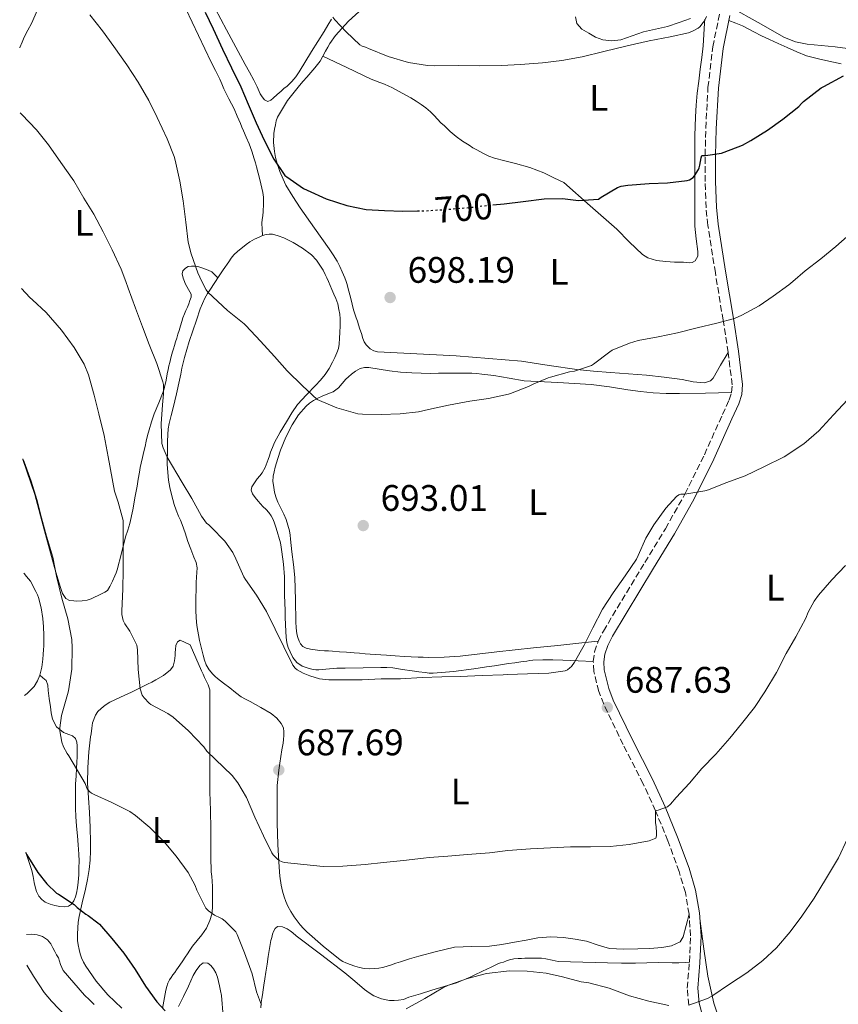
# Model space of a CAD drawing. Units: metres. Extents: x 552994 to 556432, y 4712442 to 4714782.
# Drawn here: x 553003 to 553226, y 4713307 to 4713574 of the extents above; entities that cross this region are included whole.
import ezdxf
from ezdxf.enums import TextEntityAlignment as Align

# ---------------------------------------------------------------- set-up
doc = ezdxf.new("R2010")
doc.units = ezdxf.units.M
doc.header["$MEASUREMENT"] = 0
doc.linetypes.add('DGN Style 3', pattern=[2.435891, 1.739922, -0.695969])
doc.linetypes.add('DGN Style 5', pattern=[1.217945, 0.521977, -0.695969])
for name, color, linetype, lineweight in [('Camino', 7, 'DGN Style 3', 0), ('Cota de curva de nivel directora', 7, 'Continuous', 0), ('Cota de punto acotado terreno', 7, 'Continuous', 0), ('Curva de nivel directora', 30, 'Continuous', 30), ('Curva de nivel directora no vista', 30, 'DGN Style 5', 30), ('Curva de nivel intermedia', 30, 'Continuous', 0), ('Etiqueta de uso rústico', 92, 'Continuous', 0), ('Línea de cambio de uso (parcela vista)', 92, 'Continuous', 0), ('Margen derecho', 7, 'Continuous', 0), ('Punto acotado terreno (símbolo)', 7, 'Continuous', 0)]:
    doc.layers.add(name, color=color, linetype=linetype, lineweight=lineweight)
doc.styles.add('Style-Arial', font='arial.ttf')

# ---------------------------------------------------------------- blocks, each defined once
blk = doc.blocks.new('5PATER')
at = {"layer": 'Punto acotado terreno (símbolo)', "linetype": 'Continuous', "lineweight": 0}
h = blk.add_hatch(color=51, dxfattribs=at)
edge = h.paths.add_edge_path()
edge.add_ellipse((0, 0), major_axis=(-0.11, -0.111), ratio=0.999422, start_angle=0, end_angle=360)

msp = doc.modelspace()

# ---------------------------------------------------------------- linework, layer by layer
at = {"layer": 'Camino', "color": 7, "linetype": 'DGN Style 3', "lineweight": 0}
for points in [[(553185.02, 4713331.23, 681.37), (553184.01, 4713337.1, 681.96), (553182.32, 4713342.82, 682.68), (553179.28, 4713351.14, 683.88), (553175.9, 4713359.34, 685), (553172.56, 4713366.62, 685.84), (553167.08, 4713377.32, 686.9), (553161.83, 4713388.25, 687.62), (553160.48, 4713391.72, 687.73), (553159.15, 4713397.16, 687.81), (553159, 4713399.86, 687.86), (553159.32, 4713402.48, 687.96), (553160.32, 4713405.35, 688.11), (553161.74, 4713408.13, 688.26), (553172.97, 4713426.74, 689), (553178.59, 4713435.94, 689.4), (553183.9, 4713445.35, 690), (553189.17, 4713456.01, 690.91), (553194.08, 4713466.93, 691.86), (553195.91, 4713470.91, 692.17), (553196.55, 4713472.95, 692.33), (553196.72, 4713475.02, 692.5), (553195.67, 4713483.8, 693.38), (553194.27, 4713492.58, 694.33), (553192.16, 4713505.45, 695.59), (553190.14, 4713518.34, 696.85), (553189.64, 4713523.08, 697.51), (553189.37, 4713530.21, 698.83), (553189.4, 4713537.35, 700), (553189.55, 4713544.71, 700.65), (553190.16, 4713555.82, 701.14), (553191.45, 4713566.86, 702.02), (553193.35, 4713575.95, 703.5)], [(553184.94, 4713306.5, 680), (553184.52, 4713311.14, 680.3), (553185.11, 4713318.23, 680.5), (553185.45, 4713325.31, 680.85), (553185.02, 4713331.23, 681.37)]]:
    msp.add_polyline3d(points, dxfattribs=at)
at = {"layer": 'Curva de nivel directora', "color": 30, "linetype": 'Continuous', "lineweight": 30, "flags": 128}
for points, elevation in [([(553053.58, 4713576.28), (553055.76, 4713571.72), (553058.29, 4713566.2), (553060.73, 4713561.13), (553063.26, 4713556.01), (553065.25, 4713551.29), (553067.36, 4713546.15), (553069.6, 4713541.51), (553072.16, 4713536.35), (553075.2, 4713531.91), (553075.69, 4713531.51), (553080.25, 4713528.39), (553081.28, 4713527.91), (553086.43, 4713525.55), (553092.01, 4713523.74), (553097.33, 4713522.68), (553102.24, 4713522.33), (553107.28, 4713522.23), (553111.24, 4713522.26)], 700), ([(553131.73, 4713523.9), (553134.78, 4713524.18), (553139.94, 4713524.84), (553145.62, 4713525.5), (553150.67, 4713525.59), (553155.01, 4713525.13), (553160.4, 4713525.46), (553161.18, 4713525.98), (553165.55, 4713528.62), (553166.53, 4713528.94), (553168.34, 4713529.29), (553174.18, 4713529.75), (553179.18, 4713529.88), (553184.54, 4713530.49), (553185.1, 4713530.68), (553186.13, 4713531.38), (553186.46, 4713531.78), (553187.55, 4713533.48), (553187.78, 4713533.99), (553187.98, 4713534.71), (553188.27, 4713536.66), (553188.51, 4713537.35), (553189.44, 4713537.35), (553193.79, 4713537.91), (553194.54, 4713538.18), (553199.57, 4713540.12), (553201.79, 4713541.43), (553206.32, 4713544.2), (553210.54, 4713547.18), (553214.82, 4713550.65), (553215.57, 4713551.45), (553216.13, 4713552.02), (553220.93, 4713555.66), (553221.65, 4713556.06), (553227.01, 4713558.92)], 700), ([(553004.82, 4713347.92), (553005.13, 4713347.39), (553008.09, 4713342.51), (553010.52, 4713339.45), (553013.12, 4713336.94), (553013.74, 4713336.62), (553017.96, 4713333.85), (553018.75, 4713333.05), (553021.13, 4713331.19), (553021.77, 4713330.84), (553024.38, 4713328.92), (553024.81, 4713328.51), (553028.22, 4713324.62), (553031.42, 4713320.63), (553034.57, 4713316.2), (553037.31, 4713311.69), (553040.41, 4713307.4), (553042.68, 4713304.99)], 675)]:
    msp.add_lwpolyline(points, dxfattribs=dict(at, elevation=elevation))
at = {"layer": 'Curva de nivel directora no vista', "color": 30, "linetype": 'DGN Style 5', "lineweight": 30, "elevation": 700, "flags": 128}
msp.add_lwpolyline([(553111.24, 4713522.26), (553113.26, 4713522.28), (553118.57, 4713522.65), (553124.4, 4713523.1), (553129.39, 4713523.67), (553131.73, 4713523.9)], dxfattribs=at)
at = {"layer": 'Curva de nivel intermedia', "color": 30, "linetype": 'Continuous', "lineweight": 0, "flags": 128}
for points, elevation in [([(553022.25, 4713575.56), (553025.63, 4713571.15), (553028.7, 4713566.89), (553032.3, 4713561.93), (553035.33, 4713557.19), (553038.21, 4713552.28), (553040.46, 4713547.67), (553043.21, 4713541.82), (553045.1, 4713537.02), (553045.36, 4713536.03), (553046.69, 4713530.33), (553047.55, 4713524.99), (553048.29, 4713519.18), (553048.93, 4713513.79), (553049.77, 4713510.6), (553051.53, 4713505.45), (553052.68, 4713503.08), (553053.79, 4713500.78), (553054.25, 4713500.22), (553059.58, 4713495.21), (553064.17, 4713491.58), (553064.61, 4713491.11), (553068.54, 4713486.89), (553072.37, 4713482.73), (553075.85, 4713478.81), (553079.98, 4713474.71), (553083.98, 4713471.05), (553084.59, 4713470.75), (553089.36, 4713468.76), (553094.99, 4713467.18), (553096.33, 4713467.02), (553101.34, 4713466.97), (553106.54, 4713467.1), (553111.55, 4713467.64), (553114.19, 4713468.3), (553119.69, 4713469.5), (553125.41, 4713470.62), (553130.54, 4713471.35), (553135.92, 4713472.46), (553136.54, 4713472.68), (553141.42, 4713474.55), (553142.65, 4713475.24), (553146.72, 4713476.89), (553147.39, 4713477.06), (553152.54, 4713478.54), (553153.9, 4713478.74), (553158.53, 4713480.31), (553159.01, 4713480.65), (553163.47, 4713484.02), (553164.16, 4713484.39), (553168.82, 4713486.38), (553171.15, 4713487.03), (553176.61, 4713488.07), (553181.84, 4713489.18), (553187.18, 4713490.49), (553192.58, 4713491.74), (553197.39, 4713493.08), (553199.36, 4713493.94), (553204.1, 4713496.46), (553207.87, 4713499.11), (553212.13, 4713502.2), (553213.17, 4713503.08), (553216.56, 4713505.97), (553220.86, 4713509.25)], 695), ([(553088.19, 4713574.87), (553088.73, 4713574.15), (553091.85, 4713570.94), (553095.57, 4713567.4), (553096.22, 4713567.05), (553097.12, 4713566.76), (553097.95, 4713566.35), (553103.26, 4713564.17), (553108.77, 4713562.55), (553113.97, 4713561.74), (553115.92, 4713561.7), (553122.29, 4713561.72), (553127.97, 4713561.67), (553134.06, 4713561.72), (553139.18, 4713561.99), (553145.23, 4713562.52), (553150.42, 4713563.08), (553155.97, 4713564.09), (553161.9, 4713565.59), (553168.24, 4713567.08), (553174.19, 4713568.49), (553179.84, 4713569.59), (553184.83, 4713570.65), (553185.97, 4713571.08), (553187.47, 4713571.93), (553187.94, 4713572.31), (553188.88, 4713573.42), (553189.17, 4713573.86), (553189.74, 4713575.11)], 705), ([(553003.29, 4713548.88), (553003.69, 4713548.46), (553007.76, 4713544.3), (553010.96, 4713540.19), (553014.32, 4713535.39), (553017.85, 4713530.39), (553020.57, 4713525.72), (553023.26, 4713521.34), (553025.84, 4713516.55), (553028.25, 4713511.69), (553030.72, 4713506.46), (553031.96, 4713503.08), (553032.62, 4713501.29), (553034.65, 4713495.87), (553036.48, 4713490.79), (553038.3, 4713485.95), (553040.41, 4713480.81), (553042.08, 4713475.82), (553042.19, 4713475.08), (553042.25, 4713472.57), (553041.93, 4713469.58), (553041.6, 4713464.46), (553041.74, 4713459.1), (553042.11, 4713457.88), (553043.23, 4713455.4), (553047.29, 4713448.49), (553049.92, 4713444.15), (553052.56, 4713439.37), (553053.95, 4713437.48), (553054.54, 4713437.02), (553055.15, 4713436.38), (553058.89, 4713432.55), (553061.05, 4713429.43), (553061.92, 4713427.72), (553064.09, 4713422.83), (553064.53, 4713422.17), (553067.47, 4713417.9), (553070.24, 4713413.47), (553072.56, 4713408.65), (553074.91, 4713403.82), (553077.33, 4713398.89), (553078.01, 4713398.09), (553078.57, 4713397.64), (553080.17, 4713396.68), (553081.98, 4713395.93), (553084.65, 4713395.19), (553087.15, 4713394.87), (553090.22, 4713394.86), (553096.22, 4713394.84), (553101.33, 4713395.13), (553106.64, 4713395.16), (553112.54, 4713395.53), (553117.85, 4713395.69), (553122.86, 4713395.83), (553128.85, 4713396.07), (553134.54, 4713396.28), (553135.66, 4713396.33), (553141.09, 4713396.54), (553146.89, 4713396.68), (553151.39, 4713397.37), (553151.95, 4713397.61), (553152.62, 4713398.1), (553153.04, 4713398.5), (553153.93, 4713399.67), (553156.53, 4713404.33), (553158.83, 4713408.97), (553161.5, 4713414.06), (553164.37, 4713418.54), (553167.65, 4713423.11), (553170.77, 4713427.64), (553171.21, 4713428.66), (553173.31, 4713433.38), (553175.47, 4713436.97), (553178.69, 4713441.56), (553181.57, 4713444.71), (553182.21, 4713445.13), (553182.78, 4713445.32), (553183.9, 4713445.35), (553189.28, 4713446.2), (553190.32, 4713446.52), (553194.99, 4713448.42), (553200.26, 4713450.34), (553205.31, 4713452.74), (553210.86, 4713455.43), (553216.21, 4713458.98), (553220.3, 4713462.53), (553224.29, 4713466.9), (553228.03, 4713470.92)], 690), ([(553220.86, 4713509.25), (553224.94, 4713512.57), (553228.67, 4713515.94)], 695), ([(553003.65, 4713501.2), (553005.93, 4713498.71), (553006.67, 4713498.09), (553010.33, 4713494.67), (553014.54, 4713489.83), (553017.98, 4713485.19), (553020.65, 4713480.67), (553021.89, 4713477.75), (553023.39, 4713472.22), (553024.62, 4713467.16), (553026.06, 4713461.27), (553027.2, 4713455.48), (553028.89, 4713446.17), (553029.87, 4713443.15), (553031.28, 4713438.14), (553031.29, 4713436.7), (553031.29, 4713430.03), (553031.26, 4713424.68), (553031.18, 4713419.64), (553030.86, 4713413.55), (553030.94, 4713412.62), (553031.29, 4713410.99), (553031.72, 4713410.07), (553033.1, 4713408.09), (553034.99, 4713404.31), (553035.16, 4713402.99), (553035.36, 4713397.72), (553035.9, 4713392.47), (553036.46, 4713390.73), (553036.94, 4713390.01), (553038.3, 4713388.55), (553038.81, 4713388.22), (553043.42, 4713385.77), (553044.89, 4713384.7), (553049.02, 4713381.03), (553053.2, 4713376.7), (553054.03, 4713375.5), (553060.91, 4713368.87), (553062.4, 4713366.95), (553064.73, 4713362.89), (553067.02, 4713357.56), (553069.37, 4713352.54), (553071.68, 4713347.87), (553072.06, 4713347.32), (553073.16, 4713346.15), (553073.64, 4713345.78), (553074.49, 4713345.42), (553075.08, 4713345.29), (553080.38, 4713344.68), (553085.6, 4713344.22), (553090.96, 4713344.3), (553097, 4713344.73), (553102, 4713345.24), (553107.47, 4713345.77), (553112.89, 4713346.42), (553114.41, 4713346.58), (553119.47, 4713346.95), (553124.81, 4713347.43), (553130.78, 4713347.9), (553135.82, 4713348.54), (553141.98, 4713349.02), (553147.37, 4713349.29), (553152.81, 4713349.54), (553158.27, 4713349.54), (553163.55, 4713349.61), (553168.77, 4713350.14), (553174.22, 4713351.16), (553175.97, 4713351.91), (553176.13, 4713352.5), (553176.19, 4713353.32), (553176.11, 4713355.03), (553175.89, 4713356.06), (553175.9, 4713359.34), (553176.59, 4713359.45), (553179.13, 4713360.38), (553180.01, 4713361.14), (553181.52, 4713362.94), (553185.1, 4713366.78), (553188.51, 4713370.82), (553192.25, 4713374.71), (553196.14, 4713379.06), (553199.28, 4713382.97), (553202.8, 4713387.35), (553205.61, 4713391.61), (553208.81, 4713396.84), (553211.42, 4713402.04), (553214.03, 4713406.53), (553216.75, 4713411.61), (553217.37, 4713413.24), (553218.99, 4713416.21), (553220.16, 4713417.85), (553223.78, 4713422.04), (553227.52, 4713425.96)], 685), ([(553004, 4713454.96), (553004.38, 4713454.12), (553006.3, 4713448.84), (553007.77, 4713443.88), (553009.05, 4713438.87), (553010.44, 4713433.91), (553012.17, 4713428.17), (553013.18, 4713423.07), (553014.62, 4713417.1), (553016.19, 4713411.45), (553017.31, 4713405.87), (553017.45, 4713403.55), (553017.29, 4713397.77), (553016.43, 4713391.91), (553016.14, 4713390.92), (553014.54, 4713385.23), (553014.06, 4713381.87), (553014.09, 4713381), (553014.6, 4713377.96), (553015.04, 4713376.68), (553016.04, 4713374.86), (553016.52, 4713374.22), (553020.92, 4713366.73), (553021.26, 4713365.77), (553021.48, 4713365.32), (553022.25, 4713364.43), (553022.65, 4713364.12), (553023.36, 4713363.74), (553028.22, 4713361.56), (553033.04, 4713359.16), (553034.64, 4713358.04), (553038.48, 4713354.78), (553042.44, 4713350.89), (553045.63, 4713347.02), (553048.89, 4713342.57), (553050.86, 4713339), (553051.32, 4713337.74), (553053.69, 4713332.89), (553054.44, 4713332.15), (553056.12, 4713330.97), (553057.63, 4713330.25), (553058.19, 4713329.93), (553058.96, 4713329.35), (553061.85, 4713326.43), (553062.2, 4713325.75), (553064.24, 4713320.75), (553066.35, 4713315.05), (553067.53, 4713310.1), (553068.89, 4713306.54)], 680), ([(553184.94, 4713306.5), (553190.05, 4713308.34), (553191.25, 4713309), (553196.05, 4713312.18), (553200.75, 4713315.25), (553205.1, 4713318.6), (553208.77, 4713322.07), (553212.48, 4713326.41), (553215.66, 4713330.68), (553218.99, 4713335.61), (553222.4, 4713341.09), (553225.58, 4713346.5), (553228.08, 4713351.78), (553230.93, 4713356.41), (553233.77, 4713360.85), (553234.11, 4713362.18), (553234.32, 4713363.96), (553234.32, 4713369.41), (553234.13, 4713374.42), (553233.87, 4713379.93), (553234.38, 4713385.73), (553235.71, 4713391.73), (553236.13, 4713392.84), (553238.56, 4713398.2)], 680), ([(553005.06, 4713317.42), (553006.92, 4713314.43), (553009.82, 4713309.91), (553011.79, 4713307.59), (553015.72, 4713303.55)], 670), ([(553108.2, 4713305.56), (553113.23, 4713308.34), (553118.11, 4713311.24), (553119.68, 4713311.9), (553124.84, 4713313.78), (553130.01, 4713315.1), (553136.21, 4713315.8), (553141.05, 4713315.75), (553146.19, 4713315.24), (553150.64, 4713314.23), (553155.74, 4713312.84), (553157.76, 4713312.57), (553163.28, 4713311.14), (553168.85, 4713309.08), (553174.09, 4713307.59), (553179.49, 4713306.46)], 680)]:
    msp.add_lwpolyline(points, dxfattribs=dict(at, elevation=elevation))
at = {"layer": 'Línea de cambio de uso (parcela vista)', "color": 92, "linetype": 'Continuous', "lineweight": 0}
for points in [[(553003.15, 4713566.57, 691.31), (553003.17, 4713566.62, 691.32), (553003.78, 4713568.06, 691.56), (553004.39, 4713569.5, 691.8), (553005.34, 4713571.34, 692.08), (553006.32, 4713573.18, 692.34), (553009.6, 4713580.73, 693.29)], [(553048.31, 4713577.11, 698.18), (553051.74, 4713569.88, 698.03), (553055.17, 4713562.65, 697.86), (553056.33, 4713560.36, 697.82), (553057.49, 4713558.07, 697.78), (553058.06, 4713556.74, 697.79), (553058.63, 4713555.4, 697.81), (553060.01, 4713552.68, 697.91), (553061.38, 4713549.96, 697.99), (553062.28, 4713547.99, 698.03), (553063.14, 4713546.01, 698.07), (553063.54, 4713545.02, 698.09), (553063.94, 4713544.04, 698.1), (553064.7, 4713542.28, 698.12), (553065.46, 4713540.52, 698.12), (553066.2, 4713538.5, 698.12), (553066.85, 4713536.45, 698.12), (553067.18, 4713535.36, 698.12), (553067.49, 4713534.26, 698.12), (553068.42, 4713530.78, 698.11), (553069.24, 4713527.25, 698.09), (553069.36, 4713525.97, 698.07), (553069.35, 4713524.05, 698.03), (553069.27, 4713522.12, 697.97), (553069.17, 4713520.9, 697.89), (553069.02, 4713519.93, 697.91), (553068.95, 4713518.97, 697.85), (553069.05, 4713517.26, 697.43), (553069.15, 4713515.56, 697.02)], [(553087.88, 4713574.31, 704.53), (553086.83, 4713572.71, 704.09), (553085.86, 4713571.01, 703.69), (553082.48, 4713565.52, 702.93), (553079.06, 4713560.04, 702.18), (553078.15, 4713558.71, 701.97), (553077.12, 4713557.46, 701.75), (553076.47, 4713556.79, 701.62), (553075.78, 4713556.17, 701.49), (553074.96, 4713555.48, 701.37), (553074.15, 4713554.79, 701.29), (553073.11, 4713553.84, 701.22), (553072.05, 4713552.87, 701.16), (553071.35, 4713552.32, 701.1), (553070.61, 4713551.96, 701.03), (553069.67, 4713552.47, 700.93), (553068.99, 4713553.22, 700.92), (553068.5, 4713554.04, 700.92), (553067.63, 4713555.93, 700.92), (553066.74, 4713557.8, 700.92), (553065.56, 4713559.92, 700.92), (553064.39, 4713562.04, 700.92), (553061.87, 4713566.75, 700.95), (553059.35, 4713571.46, 701), (553056.26, 4713577.21, 701.02)], [(553085.55, 4713564.28, 703.72), (553086.24, 4713565.62, 703.91), (553086.84, 4713566.7, 703.95), (553087.46, 4713567.77, 703.99), (553088.99, 4713569.89, 704.32), (553090.69, 4713571.85, 704.71), (553091.58, 4713572.82, 704.96), (553092.52, 4713573.77, 705.17), (553096.29, 4713577.23, 705.74)], [(553196.61, 4713577.47, 703.85), (553203.77, 4713573.42, 702.7), (553210.93, 4713569.38, 701.54), (553213.9, 4713568.17, 701.23), (553217.07, 4713567.52, 700.98), (553220.88, 4713567.17, 700.57), (553224.7, 4713566.86, 700.17), (553228.03, 4713566.41, 699.83)], [(553154.19, 4713575.01, 705.09), (553154.51, 4713573.15, 705.08), (553155.91, 4713571.6, 704.96), (553157.76, 4713570.51, 704.79), (553159.62, 4713569.46, 704.2), (553161.6, 4713568.72, 703.69), (553164.04, 4713568.42, 703.66), (553166.48, 4713568.74, 703.69), (553169.53, 4713569.82, 703.73), (553172.6, 4713570.88, 703.8), (553175.89, 4713571.62, 704.12), (553179.18, 4713572.38, 704.44), (553182.3, 4713573.43, 704.39), (553185.39, 4713574.56, 704.25)], [(553189.32, 4713574.35, 703.56), (553189.17, 4713573.3, 703.22), (553189.06, 4713570.19, 703.19), (553188.85, 4713567.09, 703.17), (553188.45, 4713563.94, 703.09), (553188.06, 4713560.8, 703), (553187.65, 4713557.51, 702.9), (553187.24, 4713554.22, 702.81), (553186.91, 4713551.03, 702.4), (553186.73, 4713547.84, 701.88), (553186.61, 4713542.63, 701.49), (553186.57, 4713537.41, 701.11), (553186.57, 4713532.9, 700.44), (553186.57, 4713528.4, 699.75), (553186.58, 4713523.26, 699.68), (553186.59, 4713518.13, 699.64), (553186.93, 4713514.68, 698.96), (553187.37, 4713511.26, 698.31)], [(553226.39, 4713562.18, 698.69), (553224.25, 4713562.67, 698.95), (553220.58, 4713563.44, 699.32), (553216.93, 4713564.37, 699.67), (553214.26, 4713565.45, 699.88), (553211.66, 4713566.67, 700.07), (553209.25, 4713567.73, 700.31), (553206.86, 4713568.8, 700.61), (553204.73, 4713569.82, 701.02), (553202.62, 4713570.88, 701.46), (553201.08, 4713571.76, 701.55), (553199.53, 4713572.54, 701.8), (553197.69, 4713573.26, 702.54), (553195.84, 4713573.98, 703.27)], [(553195.67, 4713483.8, 693.38), (553193.6, 4713480.33, 693.21), (553191.53, 4713476.86, 693.05), (553190.87, 4713476.14, 693.02), (553189.24, 4713475.6, 693.04), (553186.17, 4713475.87, 693.15), (553183.12, 4713476.43, 693.25), (553178.3, 4713477.11, 693.3), (553173.48, 4713477.68, 693.4), (553168.56, 4713478.02, 693.87), (553163.64, 4713478.37, 694.45), (553159.07, 4713478.69, 694.87), (553154.51, 4713479.17, 695.21), (553146.98, 4713480.3, 695.62), (553139.46, 4713481.43, 696.04), (553130.58, 4713482.15, 696.41), (553121.7, 4713482.87, 696.79), (553111.06, 4713483.46, 696.98), (553100.4, 4713484.02, 697.13), (553099.37, 4713484.27, 697.17), (553098.39, 4713484.79, 697.21), (553097.27, 4713485.89, 697.27), (553096.75, 4713486.71, 697.28), (553096.37, 4713487.57, 697.29), (553095.99, 4713488.97, 697.3), (553095.61, 4713490.14, 697.34), (553095.24, 4713491.32, 697.4), (553094.92, 4713492.27, 697.45), (553094.61, 4713493.22, 697.51), (553094.25, 4713494.32, 697.57), (553093.89, 4713495.43, 697.64), (553093.47, 4713496.95, 697.75), (553093.08, 4713498.47, 697.88), (553092.54, 4713500.5, 698.06), (553092, 4713502.53, 698.23), (553091.81, 4713503.08, 698.28), (553091.46, 4713504.12, 698.36), (553090.8, 4713505.67, 698.47), (553090.16, 4713507.16, 698.58), (553089.43, 4713508.6, 698.66), (553088.36, 4713510.31, 698.74), (553087.24, 4713511.97, 698.81), (553083.27, 4713517.55, 699.09), (553079.32, 4713523.13, 699.41), (553077.32, 4713526.17, 699.65), (553075.46, 4713529.3, 699.94), (553075.06, 4713530.08, 700.05), (553074.71, 4713530.87, 700.13), (553073.87, 4713532.97, 700.19), (553073.12, 4713535.11, 700.25), (553072.68, 4713536.76, 700.29), (553072.37, 4713538.42, 700.33), (553072.1, 4713540.89, 700.44), (553072.16, 4713543.33, 700.65), (553072.36, 4713544.51, 700.95), (553072.63, 4713545.67, 701.25), (553072.88, 4713546.72, 701.27), (553073.24, 4713547.77, 701.29), (553075.92, 4713552.28, 701.98), (553079.17, 4713556.31, 702.65), (553080.16, 4713557.47, 702.81), (553081.16, 4713558.63, 702.98), (553082.23, 4713559.86, 703.17), (553083.3, 4713561.09, 703.37), (553084.08, 4713561.99, 703.46), (553084.8, 4713562.95, 703.54), (553085.55, 4713564.28, 703.72)], [(553187.37, 4713511.26, 698.31), (553187.37, 4713509.95, 698.21), (553186.67, 4713508.7, 698.17), (553185.89, 4713508.26, 698.17), (553185.11, 4713508.2, 698.17), (553183.53, 4713508.38, 698.17), (553181.1, 4713508.38, 698.17), (553178.67, 4713508.48, 698.17), (553176.19, 4713508.79, 698.29), (553173.81, 4713509.53, 698.54), (553172.36, 4713510.4, 698.68), (553168.78, 4713513.85, 699.02), (553165.39, 4713517.33, 699.32), (553158.18, 4713523.63, 699.8), (553150.98, 4713529.94, 700.28), (553148.27, 4713531.25, 700.37), (553145.56, 4713532.57, 700.47), (553141.75, 4713534.01, 700.95), (553137.83, 4713535.13, 701.57), (553134.97, 4713535.85, 701.86), (553132.12, 4713536.58, 702.04), (553130.63, 4713537.11, 702.02), (553128.96, 4713537.91, 702.1), (553127.35, 4713538.81, 702.17), (553126.29, 4713539.44, 702.18), (553125.24, 4713540.09, 702.2), (553123.44, 4713541.21, 702.27), (553121.72, 4713542.44, 702.37), (553120.1, 4713543.85, 702.54), (553118.53, 4713545.33, 702.71), (553117.59, 4713546.23, 702.76), (553116.66, 4713547.14, 702.81), (553115.74, 4713548.19, 702.89), (553114.8, 4713549.22, 702.98), (553113.54, 4713550.23, 703.13), (553112.21, 4713551.16, 703.27), (553110.84, 4713552.1, 703.34), (553109.43, 4713552.98, 703.4), (553107.27, 4713554.18, 703.48), (553105.09, 4713555.33, 703.53), (553104.29, 4713555.75, 703.53), (553103.48, 4713556.15, 703.53), (553102.27, 4713556.67, 703.53), (553101.04, 4713557.16, 703.54), (553099.82, 4713557.59, 703.61), (553098.61, 4713558.07, 703.67), (553092.08, 4713561.18, 703.7), (553085.55, 4713564.28, 703.72)], [(553056.99, 4713504.04, 695.45), (553058.48, 4713506.26, 695.91), (553059.97, 4713508.47, 696.37), (553060.61, 4713509.4, 696.5), (553061.31, 4713510.29, 696.58), (553062.44, 4713511.36, 696.55), (553063.65, 4713512.31, 696.53), (553064.66, 4713513.11, 696.63), (553065.7, 4713513.86, 696.73), (553066.92, 4713514.56, 696.84), (553068.2, 4713515.16, 696.95), (553069.15, 4713515.56, 697.02)], [(553069.15, 4713515.56, 697.02), (553070.13, 4713515.88, 697.08), (553070.97, 4713515.99, 697.12), (553071.81, 4713515.91, 697.14), (553073.37, 4713515.52, 697.17), (553074.88, 4713514.97, 697.19), (553076.2, 4713514.35, 697.21), (553077.48, 4713513.67, 697.22), (553080.02, 4713512.12, 697.2), (553082.39, 4713510.29, 697.14), (553083.76, 4713508.84, 697.11), (553084.92, 4713507.22, 697.06), (553085.57, 4713506.14, 697.01), (553086.16, 4713505.03, 696.93), (553086.61, 4713504.08, 696.87), (553087.04, 4713503.13, 696.81), (553087.06, 4713503.08, 696.81), (553087.51, 4713502, 696.76), (553087.97, 4713500.87, 696.73), (553088.52, 4713499.67, 696.66), (553089.08, 4713498.45, 696.58), (553089.55, 4713496.99, 696.54), (553089.88, 4713495.48, 696.52), (553090.09, 4713494.23, 696.58), (553090.2, 4713492.97, 696.61), (553090.2, 4713491.09, 696.5), (553090.15, 4713489.22, 696.36), (553090.07, 4713487.65, 696.3), (553089.94, 4713486.07, 696.23), (553089.74, 4713484.87, 696.04), (553089.36, 4713483.7, 695.83), (553088.8, 4713482.44, 695.82), (553088.16, 4713481.21, 695.78), (553087.21, 4713479.45, 695.48), (553086.13, 4713477.81, 695.13), (553084.85, 4713476.31, 694.66), (553083.51, 4713474.82, 694.29), (553081.04, 4713472.29, 694.01), (553078.66, 4713469.7, 693.73), (553077.06, 4713467.41, 693.5), (553075.6, 4713464.97, 693.27), (553073.94, 4713462.18, 693.13), (553072.39, 4713459.32, 692.95), (553071.81, 4713458.02, 692.81), (553071.31, 4713456.69, 692.66), (553070.98, 4713455.72, 692.56), (553070.66, 4713454.74, 692.45), (553070.43, 4713454.01, 692.34), (553069.83, 4713452.52, 691.97), (553069.01, 4713451.14, 691.67), (553068.37, 4713450.31, 691.63), (553067.71, 4713449.48, 691.64), (553066.93, 4713448.43, 691.66), (553066.19, 4713447.35, 691.67), (553066.03, 4713446.4, 691.67), (553066.39, 4713445.45, 691.65), (553067.11, 4713444.4, 691.61), (553067.91, 4713443.43, 691.56), (553068.56, 4713442.71, 691.53), (553069.23, 4713442.01, 691.51)], [(553056.99, 4713504.04, 695.45), (553056.19, 4713504.89, 695.37), (553055.39, 4713505.75, 695.3), (553054.4, 4713506.18, 695.19), (553052.93, 4713506.74, 695.05), (553051.52, 4713507.16, 694.58), (553050.66, 4713507.27, 694.28), (553049.84, 4713507.27, 694.09), (553048.96, 4713507.13, 694.01), (553048.21, 4713506.73, 693.78), (553047.49, 4713506.02, 693.45), (553047.33, 4713505.21, 693.11), (553047.55, 4713503.97, 693.01), (553047.89, 4713503.08, 693), (553048.1, 4713502.52, 693), (553048.57, 4713501.71, 693.02), (553049.04, 4713500.9, 693.05), (553049.73, 4713499.65, 693.08), (553049.7, 4713498.83, 693.03), (553049.38, 4713497.97, 692.93), (553049.08, 4713497.05, 692.84), (553048.75, 4713496.13, 692.73), (553048.32, 4713495.2, 692.45), (553047.89, 4713494.26, 692.13), (553047.51, 4713493.23, 692.03), (553047.17, 4713492.2, 691.88), (553046.81, 4713491.01, 691.43), (553046.45, 4713489.81, 690.97), (553046.13, 4713488.76, 690.6), (553045.81, 4713487.69, 690.31), (553045.51, 4713486.68, 690.18), (553045.2, 4713485.67, 690.09), (553044.95, 4713484.83, 689.97), (553044.69, 4713483.99, 689.81), (553044.34, 4713482.73, 689.29), (553044.15, 4713481.91, 689.1), (553043.95, 4713481.09, 689), (553043.71, 4713480.14, 688.98), (553043.47, 4713479.17, 688.97), (553043.24, 4713477.99, 688.91), (553043.01, 4713476.82, 688.77), (553042.82, 4713475.83, 688.5), (553042.63, 4713474.84, 688.2), (553042.42, 4713473.97, 688), (553042.15, 4713473.09, 687.85), (553040.93, 4713470.1, 687.69), (553039.7, 4713467.13, 687.49), (553038.96, 4713464.99, 687.08), (553038.31, 4713462.82, 686.68), (553037.9, 4713461.27, 686.44), (553037.52, 4713459.7, 686.2), (553037.2, 4713458.3, 685.98), (553036.88, 4713456.89, 685.77), (553036.52, 4713455.3, 685.66), (553036.16, 4713453.7, 685.64), (553035.91, 4713452.52, 685.61), (553035.68, 4713451.33, 685.57), (553035.37, 4713449.42, 685.4), (553035.06, 4713447.51, 685.21), (553034.81, 4713446.13, 685.11), (553034.56, 4713444.74, 685.01), (553033.86, 4713441.02, 684.73), (553033.06, 4713437.32, 684.39), (553032.52, 4713435.52, 684.18), (553031.94, 4713433.73, 683.96), (553030.79, 4713429.27, 683.45), (553029.62, 4713424.81, 682.97), (553029.33, 4713423.98, 682.92), (553029.01, 4713423.16, 682.89), (553028.35, 4713421.68, 682.73), (553027.65, 4713420.23, 682.57), (553027.01, 4713419.18, 682.53), (553026.31, 4713418.66, 682.38), (553025.52, 4713418.3, 682.21), (553024.43, 4713417.82, 682.07), (553023.52, 4713417.34, 681.9), (553022.61, 4713416.86, 681.7), (553021.49, 4713416.49, 681.41), (553020.11, 4713416.33, 681.11), (553018.71, 4713416.28, 680.9), (553017.83, 4713416.31, 680.92), (553016.72, 4713416.47, 680.88), (553015.67, 4713416.95, 680.82), (553014.75, 4713418.3, 680.69), (553014.33, 4713419.7, 680.62), (553013.91, 4713421.11, 680.55), (553013.25, 4713423.27, 680.45), (553012.59, 4713425.43, 680.36), (553009.92, 4713435.33, 679.97), (553007.23, 4713445.24, 679.7), (553004.01, 4713454.78, 679.58)], [(553047.28, 4713437.06, 689), (553046.81, 4713438.22, 689.04), (553046.34, 4713439.37, 689.08), (553045.7, 4713440.93, 689.08), (553045.11, 4713442.52, 689.08), (553044.73, 4713443.89, 689.09), (553044.42, 4713445.27, 689.09), (553043.95, 4713447.17, 689.13), (553043.55, 4713449.08, 689.17), (553043.26, 4713453.38, 689.34), (553043.31, 4713457.69, 689.7), (553043.32, 4713459.61, 690.02), (553043.38, 4713461.53, 690.36), (553043.52, 4713463.04, 690.58), (553043.79, 4713464.55, 690.76), (553044.32, 4713466.66, 690.89), (553044.85, 4713468.77, 690.97), (553045.74, 4713472.55, 691.06), (553046.61, 4713476.33, 691.14), (553046.92, 4713477.95, 691.23), (553047.22, 4713479.56, 691.41), (553047.94, 4713482.42, 692.28), (553048.57, 4713484.6, 692.69), (553049.23, 4713486.77, 693.03), (553050.18, 4713489.67, 693.4), (553051.15, 4713492.57, 693.77), (553052.2, 4713495.65, 694.16), (553053.43, 4713498.57, 694.55), (553054.15, 4713499.8, 694.87), (553054.96, 4713501.03, 695.21), (553055.98, 4713502.53, 695.33), (553056.35, 4713503.08, 695.37), (553056.99, 4713504.04, 695.45)], [(553160.32, 4713405.35, 688.11), (553155.92, 4713404.91, 688.42), (553149.35, 4713404.24, 689.47), (553142.75, 4713403.57, 690.1), (553132.81, 4713402.46, 690.78), (553122.87, 4713401.35, 691.46), (553118.52, 4713401.03, 691.58), (553114.15, 4713400.98, 691.59), (553112.76, 4713401, 691.62), (553111.38, 4713401.05, 691.64), (553109.49, 4713401.11, 691.64), (553107.6, 4713401.21, 691.64), (553105.19, 4713401.37, 691.64), (553102.79, 4713401.56, 691.64), (553101.27, 4713401.68, 691.64), (553099.76, 4713401.8, 691.64), (553098.39, 4713401.88, 691.64), (553097.01, 4713401.97, 691.64), (553095.51, 4713402.09, 691.63), (553094.02, 4713402.21, 691.62), (553092.98, 4713402.3, 691.61), (553091.94, 4713402.39, 691.61), (553090.04, 4713402.53, 691.6), (553088.13, 4713402.66, 691.59), (553087.04, 4713402.72, 691.59), (553085.95, 4713402.77, 691.59), (553084.71, 4713402.87, 691.58), (553083.46, 4713403, 691.57), (553082.2, 4713403.18, 691.57), (553080.95, 4713403.49, 691.57), (553080.12, 4713403.93, 691.58), (553079.49, 4713404.63, 691.61), (553079.12, 4713405.4, 691.65), (553078.74, 4713406.37, 691.77), (553078.45, 4713407.37, 691.88), (553078.25, 4713408.99, 691.91), (553078.16, 4713410.61, 691.93), (553078.12, 4713416.65, 692.15), (553077.89, 4713422.68, 692.42), (553077.5, 4713426.18, 692.67), (553077.09, 4713429.69, 692.89), (553076.91, 4713431.4, 692.92), (553076.74, 4713433.11, 692.92), (553076.6, 4713434.22, 692.91), (553076.42, 4713435.32, 692.9), (553076.04, 4713436.89, 692.89), (553075.52, 4713438.42, 692.89), (553074.93, 4713439.86, 692.89), (553074.13, 4713441.53, 692.88), (553073.33, 4713443.19, 692.87), (553072.86, 4713444.32, 692.88), (553072.47, 4713445.49, 692.89), (553072.28, 4713446.37, 692.89), (553072.16, 4713447.25, 692.9), (553071.97, 4713448.73, 692.9), (553071.99, 4713450.2, 692.9), (553072.25, 4713451.42, 692.91), (553072.59, 4713452.63, 692.95), (553073.29, 4713454.97, 693.13), (553074.03, 4713457.29, 693.38), (553075.46, 4713460.78, 693.85), (553077.19, 4713464.15, 694.28), (553078.87, 4713466.84, 694.41), (553080.96, 4713469.25, 694.53), (553081.92, 4713470.05, 694.64), (553082.96, 4713470.73, 694.74), (553084.14, 4713471.38, 694.84), (553085.33, 4713471.97, 694.93), (553086.85, 4713472.53, 694.94), (553088.35, 4713473.13, 694.95), (553089.08, 4713473.62, 695.02), (553089.73, 4713474.21, 695.09), (553090.73, 4713475.37, 695.26), (553091.73, 4713476.52, 695.41), (553092.51, 4713477.22, 695.45), (553093.33, 4713477.89, 695.48), (553094.43, 4713478.74, 695.58), (553095.67, 4713479.43, 695.69), (553096.83, 4713479.72, 695.76), (553098, 4713479.69, 695.8), (553100.8, 4713479.26, 695.75), (553103.6, 4713478.85, 695.69), (553106.64, 4713478.5, 695.62), (553109.68, 4713478.25, 695.54), (553112.19, 4713478.15, 695.38), (553114.71, 4713478.13, 695.19), (553116.96, 4713478.15, 695.1), (553119.2, 4713478.17, 695.03), (553120.48, 4713478.17, 695.03), (553121.76, 4713478.17, 695.01), (553123.87, 4713478.17, 694.89), (553125.97, 4713478.17, 694.74), (553127.34, 4713478.06, 694.64), (553128.71, 4713477.89, 694.53), (553130.33, 4713477.77, 694.41), (553131.96, 4713477.59, 694.33), (553136.1, 4713476.86, 694.2), (553140.24, 4713476.13, 694.07), (553149.34, 4713475.64, 693.82), (553158.43, 4713475.15, 693.57), (553163.4, 4713474.49, 693.51)], [(553163.4, 4713474.49, 693.51), (553168.36, 4713473.65, 693.48), (553171.79, 4713473.22, 693.33), (553175.23, 4713472.88, 693.17), (553178.81, 4713472.66, 693.25), (553182.4, 4713472.62, 693.25), (553189.47, 4713472.79, 692.79), (553196.55, 4713472.95, 692.33)], [(553069.23, 4713442.01, 691.51), (553070.11, 4713441.16, 691.48), (553070.84, 4713440.35, 691.44), (553071.47, 4713439.46, 691.4), (553071.94, 4713438.6, 691.38), (553072.31, 4713437.7, 691.37), (553072.87, 4713436.09, 691.33), (553073.99, 4713432.1, 691.25), (553074.18, 4713430.88, 691.22), (553074.37, 4713429.65, 691.19), (553074.82, 4713426.27, 690.98), (553075.06, 4713422.87, 690.76), (553075.09, 4713420.37, 690.7), (553075.12, 4713417.88, 690.65), (553075.19, 4713415.79, 690.62), (553075.25, 4713413.7, 690.58), (553075.27, 4713412.75, 690.55), (553075.28, 4713411.8, 690.5), (553075.35, 4713409.93, 690.4), (553075.44, 4713408.05, 690.29), (553075.55, 4713406.47, 690.15), (553075.73, 4713404.9, 690.01), (553076.1, 4713403.68, 689.99), (553076.64, 4713402.5, 689.97), (553077.39, 4713400.98, 689.88), (553078.43, 4713399.61, 689.8), (553079.9, 4713398.62, 689.73), (553081.54, 4713398.04, 689.67), (553082.57, 4713397.76, 689.63), (553083.62, 4713397.62, 689.61), (553084.46, 4713397.63, 689.62), (553085.3, 4713397.67, 689.64), (553087.31, 4713397.87, 689.64), (553089.33, 4713398.02, 689.64), (553090.45, 4713398.05, 689.63), (553091.57, 4713398.07, 689.62), (553096.43, 4713398.16, 689.61), (553101.3, 4713398.25, 689.61), (553102.91, 4713398.24, 689.61), (553104.51, 4713398.12, 689.61), (553107.17, 4713397.73, 689.61), (553109.83, 4713397.32, 689.61), (553111.58, 4713397.09, 689.61), (553113.35, 4713396.87, 689.61), (553114.42, 4713396.74, 689.61), (553115.49, 4713396.69, 689.61), (553121.03, 4713397.13, 689.62), (553126.55, 4713397.89, 689.65), (553128.27, 4713398.14, 689.67), (553130, 4713398.39, 689.69), (553132.16, 4713398.7, 689.69), (553134.32, 4713399.01, 689.69), (553135.99, 4713399.28, 689.69), (553137.67, 4713399.54, 689.69), (553139.29, 4713399.77, 689.69), (553140.91, 4713399.99, 689.69), (553141.76, 4713400.12, 689.69), (553142.61, 4713400.21, 689.69), (553145.29, 4713400.28, 689.69), (553147.97, 4713400.34, 689.7), (553150.74, 4713400.22, 689.42), (553154.86, 4713400.04, 688.44), (553159, 4713399.86, 687.86)], [(553185.02, 4713331.23, 681.37), (553184.22, 4713328.14, 680.78), (553183.42, 4713325.04, 680.18), (553182.59, 4713323.75, 680), (553180.26, 4713322.61, 680.03), (553177.61, 4713322.14, 680.12), (553174.36, 4713321.9, 680.12), (553171.1, 4713321.79, 680.13), (553167.25, 4713321.73, 680.28), (553163.4, 4713321.9, 680.41), (553160.28, 4713322.79, 680.35), (553157.19, 4713323.86, 680.28), (553154.08, 4713324.48, 680.24), (553150.94, 4713324.9, 680.21), (553147.44, 4713325.05, 680.2), (553143.95, 4713324.78, 680.21), (553140.77, 4713324.2, 680.26), (553137.59, 4713323.62, 680.33), (553134.19, 4713322.97, 680.26), (553130.81, 4713322.56, 680.53), (553126.03, 4713322.43, 681.6), (553121.25, 4713322.31, 682.66), (553116.44, 4713321.09, 682.55), (553111.63, 4713319.86, 682.44), (553109.1, 4713319.11, 682.37), (553106.58, 4713318.29, 682.31), (553105.35, 4713317.9, 682.29), (553104.13, 4713317.51, 682.26), (553102.72, 4713317, 682.23), (553101.73, 4713316.71, 682.22), (553100.71, 4713316.52, 682.21), (553099.45, 4713316.43, 682.21), (553098.19, 4713316.41, 682.2), (553096.77, 4713316.45, 682.2), (553095.47, 4713316.7, 682.22), (553094.19, 4713317.08, 682.25), (553092.97, 4713317.52, 682.27), (553091.78, 4713318.02, 682.31), (553090.99, 4713318.4, 682.37), (553090.24, 4713318.85, 682.44), (553085.59, 4713322.54, 682.75), (553081.19, 4713326.47, 683.06), (553080.23, 4713327.35, 683.23), (553079.33, 4713328.29, 683.38), (553078.5, 4713329.38, 683.39), (553077.73, 4713330.52, 683.4), (553076.81, 4713331.95, 683.49), (553075.97, 4713333.43, 683.57), (553075.43, 4713334.65, 683.62), (553074.99, 4713335.91, 683.67), (553074.52, 4713337.48, 683.77), (553074.18, 4713339.08, 683.93), (553073.86, 4713341.55, 684.3), (553073.65, 4713344.04, 684.68), (553073.46, 4713347.08, 685.08), (553073.31, 4713350.13, 685.46), (553073.13, 4713356.01, 686.17), (553073.07, 4713361.88, 686.85), (553073.15, 4713366.14, 687.28), (553073.55, 4713370.39, 687.69), (553073.84, 4713372.23, 687.97), (553074.13, 4713374.05, 688.23), (553074.42, 4713375.85, 688.3), (553074.71, 4713377.65, 688.34), (553074.84, 4713378.7, 688.43), (553074.93, 4713379.75, 688.5), (553074.96, 4713380.78, 688.54), (553074.83, 4713381.81, 688.55), (553074.23, 4713382.98, 688.52), (553072.98, 4713384.49, 688.39), (553071.52, 4713385.7, 688.25), (553068.65, 4713387.4, 687.85), (553065.73, 4713389.03, 687.57), (553064.52, 4713389.63, 687.6), (553063.35, 4713390.29, 687.64), (553061.78, 4713391.48, 687.67), (553060.24, 4713392.69, 687.69), (553058.56, 4713393.96, 687.68), (553056.88, 4713395.22, 687.67), (553056.23, 4713395.8, 687.68), (553055.62, 4713396.44, 687.69), (553054.63, 4713397.63, 687.69), (553053.86, 4713398.97, 687.7), (553053.38, 4713400.25, 687.75), (553053.03, 4713401.56, 687.81), (553052.04, 4713405.58, 688.02), (553051.3, 4713409.65, 688.23), (553051.1, 4713411.72, 688.34), (553051.03, 4713413.78, 688.45), (553051.03, 4713416.83, 688.59), (553051.09, 4713419.88, 688.71), (553051.14, 4713421.32, 688.75), (553051.2, 4713422.76, 688.79), (553051.32, 4713424.02, 688.87), (553051.38, 4713425.29, 688.93), (553051.06, 4713426.76, 688.95), (553050.5, 4713428.2, 688.95), (553049.68, 4713430.34, 688.95), (553048.87, 4713432.49, 688.95), (553048.09, 4713434.78, 688.97), (553047.28, 4713437.06, 689)], [(553008.58, 4713396.17, 676.18), (553009.13, 4713398.3, 676.28), (553009.46, 4713400.46, 676.34), (553009.54, 4713401.78, 676.39), (553009.62, 4713403.11, 676.39), (553009.67, 4713404.02, 676.35), (553009.73, 4713404.94, 676.31), (553009.75, 4713406, 676.27), (553009.71, 4713407.06, 676.23), (553009.6, 4713409.29, 676.15), (553009.41, 4713411.51, 676.07), (553008.98, 4713414.43, 675.81), (553008.27, 4713417.27, 675.4), (553007.99, 4713417.99, 675.25), (553007.54, 4713418.84, 675.19), (553007.09, 4713419.69, 675.13), (553006.64, 4713420.71, 674.97), (553006.1, 4713421.7, 674.84), (553005.56, 4713422.36, 674.78), (553005.01, 4713422.98, 674.73), (553004.34, 4713423.76, 674.66), (553004.24, 4713423.88, 674.65)], [(553021.86, 4713362.81, 678.99), (553021.57, 4713366.81, 679.53), (553021.62, 4713371.08, 680.05), (553021.95, 4713375.35, 680.57), (553022.13, 4713376.96, 680.77), (553022.32, 4713378.57, 680.97), (553022.42, 4713379.41, 681.12), (553022.53, 4713380.25, 681.25), (553022.73, 4713381.72, 681.33), (553022.96, 4713383.19, 681.4), (553023.71, 4713385.32, 681.53), (553024.41, 4713386.29, 681.68), (553025.25, 4713387.11, 681.91), (553026.4, 4713388.03, 682.28), (553027.65, 4713388.79, 682.65), (553030.58, 4713390.18, 683.01), (553033.49, 4713391.56, 683.43), (553035.71, 4713392.64, 684.07), (553037.92, 4713393.72, 684.71), (553039.03, 4713394.27, 685.01), (553040.13, 4713394.84, 685.3), (553042.2, 4713396.1, 685.8), (553044.16, 4713397.62, 686.18), (553044.88, 4713398.61, 686.29), (553045.23, 4713400.02, 686.52), (553045.39, 4713401.45, 686.74), (553045.42, 4713402.29, 686.84), (553045.44, 4713403.14, 686.9), (553045.55, 4713404.18, 686.91), (553046.02, 4713405.19, 686.92), (553046.72, 4713405.62, 686.95), (553048.08, 4713405.01, 687.02), (553049.44, 4713404.41, 687.09), (553051.02, 4713400.85, 686.72), (553052.59, 4713397.3, 686.34), (553052.99, 4713396.42, 686.31), (553053.39, 4713395.54, 686.33), (553054, 4713394.28, 686.33), (553054.32, 4713393.51, 686.33), (553054.79, 4713392.2, 686.31), (553054.79, 4713391.34, 686.3), (553054.79, 4713390.49, 686.28), (553054.81, 4713387.73, 686.2), (553054.82, 4713384.97, 686.05), (553054.82, 4713381.74, 685.58), (553054.82, 4713378.52, 685.03), (553054.82, 4713374.73, 684.74), (553054.82, 4713370.95, 684.42), (553054.83, 4713367.71, 683.92), (553054.85, 4713364.47, 683.41), (553054.98, 4713359.38, 682.85), (553055.09, 4713354.29, 682.28), (553055.09, 4713351.13, 681.8), (553055.09, 4713347.96, 681.35), (553055.09, 4713346.69, 681.21), (553055.09, 4713345.41, 681.08), (553055.13, 4713344.08, 680.92), (553055.22, 4713342.74, 680.76), (553055.32, 4713341.49, 680.72), (553055.43, 4713340.23, 680.69), (553055.51, 4713338.73, 680.47), (553055.55, 4713337.24, 680.23), (553055.55, 4713335.69, 680.13), (553055.54, 4713334.31, 679.9), (553055.52, 4713332.93, 679.65), (553055.32, 4713331.21, 679.51), (553054.83, 4713329.51, 679.33), (553053.87, 4713327.44, 678.51), (553052.61, 4713325.59, 677.62), (553051.34, 4713324.07, 677.13), (553050.1, 4713322.5, 676.69), (553049.4, 4713321.49, 676.5), (553048.72, 4713320.47, 676.29), (553048.13, 4713319.52, 675.92), (553047.52, 4713318.57, 675.59), (553046.66, 4713317.36, 675.42), (553045.79, 4713316.15, 675.25), (553045.3, 4713315.43, 675.15), (553044.8, 4713314.71, 675.03), (553044.34, 4713314.04, 674.8), (553043.89, 4713313.37, 674.57), (553043.42, 4713312.51, 674.55), (553043.09, 4713311.59, 674.53), (553042.86, 4713310.59, 674.39), (553042.67, 4713309.57, 674.26), (553041.97, 4713305.62, 673.87)], [(553004.5, 4713390.62, 675.47), (553005.21, 4713391.16, 675.59), (553007.11, 4713393.11, 675.89), (553008.01, 4713394.57, 676.06), (553008.58, 4713396.17, 676.18)], [(553008.58, 4713396.17, 676.18), (553009.44, 4713395.42, 676.56), (553010.31, 4713394.66, 676.93), (553010.82, 4713393.47, 677.49), (553010.91, 4713392.01, 678.01), (553011.2, 4713389.8, 678.44), (553011.49, 4713387.59, 678.68), (553011.74, 4713385.9, 678.82), (553012.05, 4713384.2, 678.97), (553013.13, 4713382.11, 679.3), (553015.03, 4713380.55, 679.57), (553016.51, 4713380.06, 679.57), (553017.47, 4713379.63, 679.56), (553018.29, 4713378.95, 679.53), (553018.7, 4713377.99, 679.47), (553018.77, 4713376.98, 679.4), (553018.78, 4713375.53, 679.27), (553018.75, 4713374.09, 679.11), (553018.69, 4713372.47, 678.9), (553018.63, 4713370.86, 678.68), (553018.48, 4713368.75, 678.33), (553018.35, 4713366.63, 678.01), (553018.31, 4713364.37, 677.78), (553018.32, 4713362.1, 677.56), (553018.34, 4713359.94, 677.31), (553018.42, 4713357.78, 677.06), (553018.62, 4713355.13, 676.71), (553018.83, 4713352.49, 676.36), (553019.06, 4713350.02, 676.22), (553019.25, 4713347.56, 676.07), (553019.27, 4713345.67, 675.7), (553019.23, 4713343.78, 675.3), (553019.22, 4713342.83, 675.16), (553019.2, 4713341.88, 675.05), (553019.15, 4713340.89, 675.02), (553019.07, 4713339.89, 674.97), (553018.87, 4713338.41, 674.67), (553018.58, 4713336.95, 674.36), (553018.29, 4713335.9, 674.18), (553017.86, 4713334.87, 674.02), (553017.25, 4713333.97, 673.9), (553016.37, 4713333.37, 673.83), (553015.19, 4713333.18, 673.82), (553014.02, 4713333.32, 673.81), (553012.73, 4713333.58, 673.75), (553011.44, 4713333.91, 673.69), (553010.05, 4713334.49, 673.65), (553009.13, 4713335.19, 673.6), (553008.38, 4713336.09, 673.56), (553007.7, 4713337.4, 673.62), (553007.4, 4713338.63, 673.71), (553007.12, 4713339.86, 673.8), (553006.8, 4713341.48, 673.87), (553006.43, 4713343.08, 673.94), (553005.74, 4713345.26, 674.11), (553005.01, 4713347.45, 674.28), (553004.82, 4713348.03, 674.31)], [(553023.9, 4713313.04, 673.55), (553021.12, 4713317.08, 673.77), (553020.48, 4713318.18, 673.84), (553019.97, 4713319.35, 673.91), (553019.61, 4713320.49, 673.95), (553019.33, 4713321.64, 673.99), (553019.07, 4713322.86, 674.04), (553018.9, 4713324.09, 674.1), (553018.84, 4713325.79, 674.2), (553018.93, 4713327.49, 674.31), (553019.08, 4713329.04, 674.5), (553019.31, 4713330.58, 674.73), (553020.15, 4713334.3, 674.89), (553020.99, 4713338.01, 675.11), (553021.54, 4713340.66, 675.71), (553022, 4713343.32, 676.36), (553022.27, 4713345.88, 676.71), (553022.37, 4713348.45, 677.06), (553022.38, 4713349.63, 677.4), (553022.37, 4713350.81, 677.72), (553022.28, 4713354.81, 678.08), (553022.16, 4713358.82, 678.44), (553021.86, 4713362.81, 678.99)], [(553069.29, 4713310.64, 679.92), (553069.47, 4713311.94, 679.93), (553069.75, 4713313.71, 680.08), (553070.03, 4713315.46, 680.33), (553070.35, 4713317.61, 680.75), (553070.66, 4713319.77, 681.17), (553071.02, 4713321.9, 681.52), (553071.43, 4713324.04, 681.8), (553071.63, 4713324.9, 681.87), (553071.87, 4713325.77, 681.94), (553072.15, 4713326.55, 682.04), (553072.53, 4713327.3, 682.13), (553073.19, 4713327.88, 682.18), (553074.55, 4713327.78, 682.23), (553075.86, 4713327.27, 682.23), (553076.65, 4713326.72, 682.23), (553077.39, 4713326.13, 682.23), (553078.29, 4713325.37, 682.25), (553084.89, 4713320.33, 682.22), (553091.51, 4713315.32, 681.73), (553094.19, 4713313.07, 681.35), (553096.85, 4713310.81, 680.93), (553098.06, 4713309.9, 680.74), (553099.38, 4713309.09, 680.57), (553101.46, 4713308.22, 680.46), (553103.65, 4713307.8, 680.44), (553104.87, 4713307.75, 680.42), (553106.08, 4713307.83, 680.41), (553107.41, 4713308.05, 680.41), (553108.91, 4713308.65, 680.41), (553112.01, 4713309.63, 680.38), (553115.11, 4713310.6, 680.29), (553118.46, 4713311.55, 680.07), (553121.81, 4713312.58, 679.81), (553123.13, 4713313.11, 679.75), (553124.43, 4713313.67, 679.69), (553125.55, 4713314.14, 679.59), (553126.66, 4713314.63, 679.49), (553128.94, 4713315.73, 679.36), (553131.22, 4713316.85, 679.27), (553132.12, 4713317.29, 679.25), (553133.03, 4713317.7, 679.22), (553133.82, 4713317.98, 679.21), (553134.63, 4713318.23, 679.19), (553135.42, 4713318.52, 679.18), (553136.21, 4713318.8, 679.19), (553137.38, 4713319.07, 679.23), (553138.56, 4713319.19, 679.27), (553139.5, 4713319.23, 679.31), (553140.43, 4713319.25, 679.35), (553141.94, 4713319.25, 679.43), (553142.8, 4713319.25, 679.46), (553143.67, 4713319.25, 679.48), (553144.91, 4713319.27, 679.49), (553146.13, 4713319.14, 679.49), (553147.79, 4713318.76, 679.52), (553149.46, 4713318.37, 679.54), (553156.15, 4713318.19, 679.77), (553162.84, 4713318, 679.99), (553166.67, 4713317.92, 680.12), (553170.51, 4713317.9, 680.26), (553173.59, 4713317.98, 680.33), (553176.67, 4713318.1, 680.37), (553180.42, 4713318.01, 679.82), (553182.26, 4713317.99, 679.63), (553183.99, 4713318.09, 679.99), (553185.11, 4713318.23, 680.5)], [(553188.01, 4713329.29, 681.18), (553189.05, 4713321.82, 680.58), (553190.09, 4713314.35, 679.97), (553191.72, 4713307.05, 679.14), (553194.07, 4713299.92, 678.25)], [(553004.99, 4713325.68, 670.33), (553006.45, 4713325.77, 670.44), (553007.91, 4713325.64, 670.64), (553009.36, 4713325.13, 670.84), (553010.67, 4713324.27, 670.99), (553011.63, 4713323.13, 671.03), (553012.17, 4713322.09, 670.98), (553012.7, 4713321.06, 670.92), (553013.18, 4713320.22, 670.84), (553013.65, 4713319.37, 670.79), (553013.95, 4713318.47, 670.78), (553014.22, 4713317.56, 670.77), (553014.94, 4713315.97, 670.77), (553020.8, 4713309.24, 670.89), (553022.08, 4713307.95, 670.92), (553023.36, 4713306.66, 670.95)], [(553046.31, 4713306.16, 674.49), (553047.66, 4713308.84, 674.95), (553048.98, 4713311.69, 675.32), (553050.31, 4713314.55, 675.59), (553051.12, 4713315.95, 675.68), (553052.1, 4713317.27, 675.77), (553052.99, 4713317.99, 675.83), (553054.27, 4713317.94, 675.85), (553055.12, 4713317.27, 675.85), (553055.79, 4713316.42, 675.85), (553056.41, 4713315.31, 675.85), (553056.87, 4713314.15, 675.86), (553057.19, 4713312.95, 675.83), (553057.47, 4713311.73, 675.75), (553057.75, 4713310.43, 675.63), (553057.95, 4713309.11, 675.51), (553058.47, 4713303.56, 675.18)], [(553030.91, 4713305.67, 673.14), (553028.99, 4713307.49, 673.24), (553027.06, 4713309.32, 673.35), (553023.9, 4713313.04, 673.55)], [(553068.69, 4713305.78, 679.65), (553068.8, 4713307.25, 679.72), (553068.96, 4713308.29, 679.82), (553069.12, 4713309.33, 679.91), (553069.29, 4713310.64, 679.92)]]:
    msp.add_polyline3d(points, dxfattribs=at)
at = {"layer": 'Margen derecho', "color": 7, "linetype": 'Continuous', "lineweight": 0}
msp.add_polyline3d([(553196.13, 4713575.35, 703.5), (553194.26, 4713566.41, 702.02), (553192.99, 4713555.58, 701.14), (553192.39, 4713544.6, 700.65), (553192.24, 4713537.32, 700), (553192.21, 4713530.26, 698.83), (553192.47, 4713523.29, 697.51), (553192.96, 4713518.7, 696.85), (553194.96, 4713505.9, 695.59), (553197.07, 4713493.03, 694.33), (553198.49, 4713484.19, 693.38), (553199.57, 4713475.08, 692.5), (553199.36, 4713472.4, 692.33), (553198.56, 4713469.89, 692.17), (553196.66, 4713465.75, 691.86), (553191.74, 4713454.8, 690.91), (553186.41, 4713444.02, 690), (553181.04, 4713434.51, 689.4), (553175.4, 4713425.26, 689), (553164.22, 4713406.75, 688.26), (553162.93, 4713404.23, 688.11), (553162.1, 4713401.84, 687.96), (553161.85, 4713399.76, 687.86), (553161.97, 4713397.58, 687.81), (553163.2, 4713392.57, 687.73), (553164.44, 4713389.38, 687.62), (553169.62, 4713378.59, 686.9), (553175.09, 4713367.91, 685.84), (553178.53, 4713360.42, 685), (553181.92, 4713352.17, 683.88), (553185.02, 4713343.72, 682.68), (553186.78, 4713337.75, 681.96), (553187.84, 4713331.58, 681.37), (553188.29, 4713325.35, 680.85), (553187.94, 4713318.04, 680.5), (553187.37, 4713311.15, 680.3), (553187.74, 4713307.03, 680), (553188.7, 4713303.74, 678.82)], dxfattribs=at)

# ---------------------------------------------------------------- block references
at = {"layer": 'Punto acotado terreno (símbolo)', "color": 7, "linetype": 'Continuous', "lineweight": 0, "xscale": 10, "yscale": 10, "zscale": 10}
for p in [(553103.79, 4713498.74, 698.19), (553096.49, 4713436.79, 693.01), (553162.8, 4713387.38, 687.63), (553073.55, 4713370.39, 687.69)]:
    msp.add_blockref('5PATER', p, dxfattribs=at)

# ---------------------------------------------------------------- texts
at = {"layer": 'Cota de curva de nivel directora', "color": 7, "linetype": 'Continuous', "lineweight": 0, "style": 'Style-Arial'}
msp.add_text('700', height=7, rotation=4.3987, dxfattribs=at).set_placement((553123.74, 4713523.04, 700), align=Align.MIDDLE_CENTER)
at = {"layer": 'Cota de punto acotado terreno', "color": 7, "linetype": 'Continuous', "lineweight": 0, "style": 'Style-Arial'}
for s, p in [('698.19', (553108.56, 4713502.74, 698.19)), ('693.01', (553101.22, 4713440.79, 693.01)), ('687.63', (553167.57, 4713391.38, 687.63)), ('687.69', (553078.33, 4713374.39, 687.69))]:
    msp.add_text(s, height=7, dxfattribs=at).set_placement(p)
at = {"layer": 'Etiqueta de uso rústico', "color": 92, "linetype": 'Continuous', "lineweight": 0, "style": 'Style-Arial'}
for p in [(553160.47, 4713552.95, 703.42), (553020.64, 4713519.04, 689.19), (553149.68, 4713505.73, 698.1), (553143.89, 4713443.16, 692.62), (553208.45, 4713419.92, 686.26), (553122.83, 4713364.53, 686.78), (553041.61, 4713354.1, 680.17)]:
    msp.add_text('L', height=7, dxfattribs=at).set_placement(p, align=Align.MIDDLE_CENTER)

doc.saveas('drawing.dxf')
